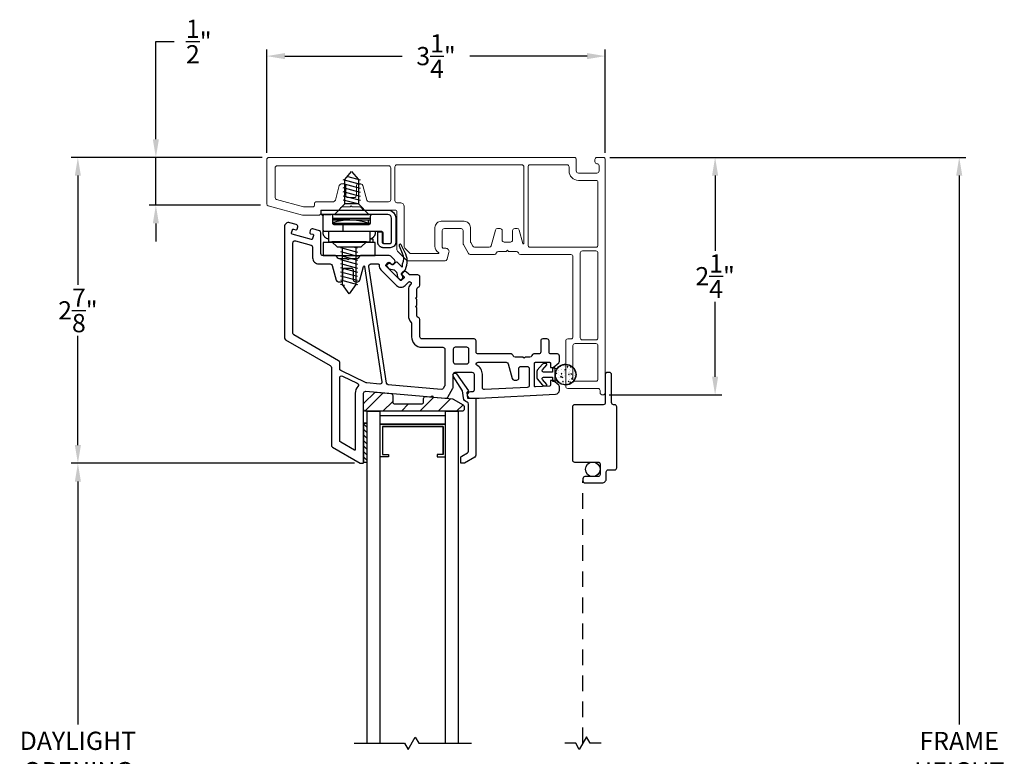
# Model space of a CAD drawing. Extents: x 140.3 to 153.6, y 15.5 to 42.3.
# Drawn here: x 143.2 to 152.7, y 35.2 to 42.3 of the extents above; entities that cross this region are included whole.
import ezdxf

# ---------------------------------------------------------------- set-up
doc = ezdxf.new("R2010")
doc.units = 0
doc.header["$LTSCALE"] = 0.3
doc.header["$MEASUREMENT"] = 0
doc.linetypes.add('DASHED', pattern=[0.75, 0.5, -0.25])
doc.styles.add('ARCHITECTURAL', font='simplex.shx')
doc.dimstyles.new('DIM-MMSTACKED', dxfattribs={"dimscale": 0, "dimtxt": 0.125, "dimasz": 0.125, "dimexe": 0.063, "dimexo": 0.063, "dimgap": 0.07, "dimtad": 0, "dimtih": 1, "dimtoh": 1, "dimdec": 4, "dimzin": 4, "dimdsep": 46, "dimlunit": 4, "dimtxsty": 'ARCHITECTURAL', "dimcen": 0.02, "dimclrt": 7, "dimadec": 0, "dimazin": 0, "dimtfac": 0.75, "dimtdec": 4, "dimtmove": 2, "dimatfit": 3, "dimfxl": 0, "dimfrac": 1, "dimtolj": 1, "dimtzin": 4, "dimarcsym": 0})

# ---------------------------------------------------------------- blocks, each defined once
blk = doc.blocks.new('*D3')
at = {"color": 0, "lineweight": -2, "ltscale": 3.333333}
for p, q in [((146.4422, 38.0485), (143.7234, 38.0485)), ((143.7864, 37.8735), (143.7864, 35.5411)), ((143.7864, 32.5985), (143.7864, 34.9344)), ((146.4422, 32.4235), (143.7234, 32.4235))]:
    blk.add_line(p, q, dxfattribs=at)
at = {"color": 0, "ltscale": 3.333333}
for points in [[(143.7573, 37.8735), (143.8156, 37.8735), (143.7864, 38.0485)], [(143.7573, 32.5985), (143.8156, 32.5985), (143.7864, 32.4235)]]:
    blk.add_solid(points, dxfattribs=at)
at = {"layer": 'Defpoints', "color": 0, "ltscale": 3.333333}
for p in [(146.5052, 38.0485), (143.7864, 32.4235), (146.5052, 32.4235)]:
    blk.add_point(p, dxfattribs=at)
at = {"color": 7, "ltscale": 3.333333, "insert": (143.7864, 35.4711), "char_height": 0.175, "attachment_point": 2, "style": 'ARCHITECTURAL'}
blk.add_mtext('\\A1;DAYLIGHT\\POPENING', dxfattribs=at)
blk = doc.blocks.new('*D5')
at = {"color": 0, "lineweight": -2, "ltscale": 3.333333}
for p, q in [((145.5568, 40.986), (143.7234, 40.986)), ((143.7864, 40.811), (143.7864, 39.7623)), ((143.7864, 38.2235), (143.7864, 39.2723)), ((146.4422, 38.0485), (143.7234, 38.0485))]:
    blk.add_line(p, q, dxfattribs=at)
at = {"color": 0, "ltscale": 3.333333}
for points in [[(143.7573, 40.811), (143.8156, 40.811), (143.7864, 40.986)], [(143.7573, 38.2235), (143.8156, 38.2235), (143.7864, 38.0485)]]:
    blk.add_solid(points, dxfattribs=at)
at = {"layer": 'Defpoints', "color": 0, "ltscale": 3.333333}
for p in [(143.7864, 40.986), (145.6198, 40.986), (146.5052, 38.0485)]:
    blk.add_point(p, dxfattribs=at)
at = {"color": 7, "ltscale": 3.333333, "insert": (143.7864, 39.5173), "char_height": 0.175, "attachment_point": 5, "style": 'ARCHITECTURAL'}
blk.add_mtext('\\A1;2\\S7/8;"', dxfattribs=at)
blk = doc.blocks.new('*D6')
at = {"color": 0, "lineweight": -2, "ltscale": 3.333333}
for p, q in [((148.8928, 40.986), (152.3107, 40.986)), ((152.2477, 40.811), (152.2477, 35.5393)), ((152.2477, 29.661), (152.2477, 34.9327)), ((148.8928, 29.486), (152.3107, 29.486))]:
    blk.add_line(p, q, dxfattribs=at)
at = {"color": 0, "ltscale": 3.333333}
for points in [[(152.2185, 40.811), (152.2768, 40.811), (152.2477, 40.986)], [(152.2185, 29.661), (152.2768, 29.661), (152.2477, 29.486)]]:
    blk.add_solid(points, dxfattribs=at)
at = {"layer": 'Defpoints', "color": 0, "ltscale": 3.333333}
for p in [(148.8298, 40.986), (148.8298, 29.486), (152.2477, 29.486)]:
    blk.add_point(p, dxfattribs=at)
at = {"color": 7, "ltscale": 3.333333, "insert": (152.2477, 35.236), "char_height": 0.175, "attachment_point": 5, "style": 'ARCHITECTURAL'}
blk.add_mtext('\\A1;FRAME\\PHEIGHT', dxfattribs=at)
blk = doc.blocks.new('*D7')
at = {"color": 0, "lineweight": -2, "ltscale": 3.333333}
for p, q in [((145.5998, 41.029), (145.5998, 42.0222)), ((148.8498, 41.029), (148.8498, 42.0222)), ((145.7748, 41.9592), (146.9007, 41.9592)), ((148.6748, 41.9592), (147.549, 41.9592))]:
    blk.add_line(p, q, dxfattribs=at)
at = {"color": 0, "ltscale": 3.333333}
for points in [[(145.7748, 41.9884), (145.7748, 41.93), (145.5998, 41.9592)], [(148.6748, 41.9884), (148.6748, 41.93), (148.8498, 41.9592)]]:
    blk.add_solid(points, dxfattribs=at)
at = {"layer": 'Defpoints', "color": 0, "ltscale": 3.333333}
for p in [(148.8498, 41.9592), (145.5998, 40.966), (148.8498, 40.966)]:
    blk.add_point(p, dxfattribs=at)
at = {"color": 7, "ltscale": 3.333333, "insert": (147.2248, 41.9592), "char_height": 0.175, "attachment_point": 5, "style": 'ARCHITECTURAL'}
blk.add_mtext('\\A1;3\\S1/4;"', dxfattribs=at)
blk = doc.blocks.new('*D8')
at = {"color": 0, "lineweight": -2, "ltscale": 3.333333}
for p, q in [((148.8928, 40.986), (149.9671, 40.986)), ((149.9041, 40.811), (149.9041, 40.0904)), ((149.9041, 38.8797), (149.9041, 39.6004)), ((148.8878, 38.7047), (149.9671, 38.7047))]:
    blk.add_line(p, q, dxfattribs=at)
at = {"color": 0, "ltscale": 3.333333}
for points in [[(149.8749, 40.811), (149.9332, 40.811), (149.9041, 40.986)], [(149.8749, 38.8797), (149.9332, 38.8797), (149.9041, 38.7047)]]:
    blk.add_solid(points, dxfattribs=at)
at = {"layer": 'Defpoints', "color": 0, "ltscale": 3.333333}
for p in [(148.8298, 40.986), (148.8248, 38.7047), (149.9041, 38.7047)]:
    blk.add_point(p, dxfattribs=at)
at = {"color": 7, "ltscale": 3.333333, "insert": (149.9041, 39.8454), "char_height": 0.175, "attachment_point": 5, "style": 'ARCHITECTURAL'}
blk.add_mtext('\\A1;2\\S1/4;"', dxfattribs=at)
blk = doc.blocks.new('*D19')
at = {"color": 0, "lineweight": -2, "ltscale": 3.333333}
for p, q in [((144.5352, 41.161), (144.5352, 42.099)), ((144.5352, 42.099), (144.7102, 42.099)), ((145.5568, 40.986), (144.4722, 40.986)), ((144.5352, 40.528), (144.5352, 40.986)), ((145.5409, 40.528), (144.4722, 40.528)), ((144.5352, 40.353), (144.5352, 40.178))]:
    blk.add_line(p, q, dxfattribs=at)
at = {"color": 0, "ltscale": 3.333333}
for points in [[(144.5061, 41.161), (144.5644, 41.161), (144.5352, 40.986)], [(144.5061, 40.353), (144.5644, 40.353), (144.5352, 40.528)]]:
    blk.add_solid(points, dxfattribs=at)
at = {"layer": 'Defpoints', "color": 0, "ltscale": 3.333333}
for p in [(145.6198, 40.986), (144.5352, 40.528), (145.6039, 40.528)]:
    blk.add_point(p, dxfattribs=at)
at = {"color": 7, "ltscale": 3.333333, "insert": (144.9469, 42.099), "char_height": 0.175, "attachment_point": 5, "style": 'ARCHITECTURAL'}
blk.add_mtext('\\A1;\\S1/2;"', dxfattribs=at)

msp = doc.modelspace()

# ---------------------------------------------------------------- linework, layer by layer
at = {"color": 1, "linetype": 'DASHED'}
msp.add_line((148.6348, 35.361), (148.6348, 37.881), dxfattribs=at)
at = {"lineweight": 5}
msp.add_lwpolyline([(145.5998, 40.966, -0.414214), (145.6198, 40.986), (146.9948, 40.986), (148.5518, 40.986, -0.414214), (148.5718, 40.966), (148.5718, 40.856, 0.414214), (148.5918, 40.836), (148.7698, 40.836, 0.414214), (148.7898, 40.856), (148.7898, 40.906, 0.41381), (148.7698, 40.926, -0.41381), (148.7498, 40.946), (148.7498, 40.966, -0.414214), (148.7698, 40.986), (148.8298, 40.986, -0.414214), (148.8498, 40.966), (148.8498, 38.7297, -1), (148.7998, 38.7297), (148.7998, 38.7472, 0.414214), (148.7798, 38.7672), (148.4898, 38.7672, -0.414214), (148.4698, 38.7872), (148.4698, 39.2235, -0.414214), (148.4898, 39.2435), (148.5198, 39.2435, 0.414214), (148.5398, 39.2635), (148.5398, 40.0335, 0.414214), (148.5198, 40.0535), (148.0348, 40.0535, -0.341999), (148.0155, 40.0685, 0.341999), (147.9961, 40.0835), (147.9204, 40.0835), (147.9098, 40.0941), (147.8992, 40.0835), (147.8236, 40.0835, 0.341999), (147.8042, 40.0685, -0.341999), (147.7848, 40.0535), (147.5541, 40.0535, -0.267949), (147.5368, 40.0635), (147.4875, 40.1489, -0.131652), (147.4848, 40.1589), (147.4848, 40.2835, 0.414214), (147.4648, 40.3035), (147.3048, 40.3035, 0.414214), (147.2848, 40.2835), (147.2848, 40.1235, 0.414214), (147.2948, 40.1135), (147.3198, 40.1135, -0.493145), (147.3488, 40.0757), (147.3307, 40.0083, -0.339454), (147.3114, 39.9935), (146.9556, 39.9935, -0.198912), (146.9415, 39.9994), (146.8557, 40.0851, -0.198912), (146.8498, 40.0993), (146.8498, 40.461, 0.414214), (146.8298, 40.481), (146.5336, 40.481, -0.341999), (146.5142, 40.496, 0.341999), (146.4948, 40.511), (146.4204, 40.511), (146.4098, 40.5216), (146.3992, 40.511), (146.3236, 40.511, 0.341999), (146.3042, 40.496, -0.341999), (146.2848, 40.481), (146.1198, 40.481), (146.1198, 40.451, -0.414214), (146.0998, 40.431), (145.9475, 40.431, -0.066493), (145.9422, 40.4317), (145.6146, 40.5208, -0.3384), (145.5998, 40.5401), (145.5998, 40.966)], format="xyb", dxfattribs=at)
for points in [[(146.2391, 40.561), (146.0786, 40.561, 0.490314), (146.0592, 40.536, -0.490314), (146.0398, 40.511), (145.9582, 40.511, -0.066493), (145.9529, 40.5117), (145.6946, 40.582, -0.3384), (145.6798, 40.6013), (145.6798, 40.886, -0.414214), (145.6998, 40.906), (146.7698, 40.906, -0.414214), (146.7898, 40.886), (146.7898, 40.581, -0.414214), (146.7698, 40.561), (146.5806, 40.561, -0.339454), (146.5613, 40.5758), (146.5237, 40.7162, 0.339454), (146.5043, 40.731), (146.4798, 40.731, 0.414214), (146.4598, 40.711), (146.4598, 40.621, -0.414214), (146.4398, 40.601), (146.3798, 40.601, -0.414214), (146.3598, 40.621), (146.3598, 40.711, 0.414214), (146.3398, 40.731), (146.3153, 40.731, 0.339454), (146.296, 40.7162), (146.2584, 40.5758, -0.339454)], [(147.796, 40.2887), (147.7557, 40.1383, -0.339454), (147.7364, 40.1235), (147.5945, 40.1235, -0.267949), (147.5772, 40.1335), (147.5575, 40.1676, -0.131652), (147.5548, 40.1776), (147.5548, 40.3135, 0.414214), (147.4948, 40.3735), (147.2748, 40.3735, 0.414214), (147.2148, 40.3135), (147.2148, 40.1328, 0.263162), (147.2487, 40.0728, -0.760246), (147.2462, 40.0635), (146.9846, 40.0635, -0.198912), (146.9705, 40.0694), (146.9257, 40.1141, -0.198912), (146.9198, 40.1283), (146.9198, 40.511, 0.414214), (146.8798, 40.551), (146.8498, 40.551, -0.414214), (146.8298, 40.571), (146.8298, 40.896, -0.414214), (146.8498, 40.916), (148.0479, 40.916, -0.414214), (148.0679, 40.896), (148.0679, 40.1615, -0.876976), (148.0581, 40.1602), (148.0237, 40.2887, 0.339454), (148.0043, 40.3035), (147.9798, 40.3035, 0.414214), (147.9598, 40.2835), (147.9598, 40.1935, -0.414214), (147.9398, 40.1735), (147.9098, 40.1735), (147.8798, 40.1735, -0.414214), (147.8598, 40.1935), (147.8598, 40.2835, 0.414214), (147.8398, 40.3035), (147.8153, 40.3035, 0.339454)], [(148.7798, 40.1435), (148.7798, 40.746, 0.414214), (148.7598, 40.766), (148.5918, 40.766, -0.414214), (148.5018, 40.856), (148.5018, 40.896, 0.414214), (148.4818, 40.916), (148.1279, 40.916, 0.414214), (148.1079, 40.896), (148.1079, 40.1435, 0.414214), (148.1279, 40.1235), (148.7598, 40.1235, 0.414214)], [(148.6098, 39.2535), (148.6098, 40.0685, -0.414214), (148.6298, 40.0885), (148.7598, 40.0885, -0.414214), (148.7798, 40.0685), (148.7798, 39.2535, -0.414214), (148.7598, 39.2335), (148.6298, 39.2335, -0.414214)], [(148.5398, 39.1785), (148.5398, 38.8572, 0.414214), (148.5598, 38.8372), (148.7598, 38.8372, 0.414214), (148.7798, 38.8572), (148.7798, 39.1785, 0.414214), (148.7598, 39.1985), (148.5598, 39.1985, 0.414214)]]:
    msp.add_lwpolyline(points, format="xyb", close=True, dxfattribs=at)
at = {"color": 8}
for points in [[(146.3502, 40.5394), (146.3502, 40.7751), (146.4148, 40.8519), (146.4794, 40.7751), (146.4794, 40.5394)], [(146.4984, 40.7268), (146.3334, 40.771)], [(146.4984, 40.7679), (146.382, 40.7991)], [(146.4984, 40.6879), (146.3334, 40.7322)], [(146.4984, 40.6491), (146.3334, 40.6933)], [(146.4984, 40.6103), (146.3334, 40.6545)], [(146.4984, 40.5715), (146.3334, 40.6157)], [(146.4732, 40.5394), (146.3334, 40.5769)], [(146.3075, 40.1219), (146.4725, 40.0777)], [(146.3075, 40.083), (146.4725, 40.0388)], [(146.4556, 40.1281), (146.4556, 39.7671), (146.3895, 39.677), (146.3265, 39.7671), (146.3265, 40.1281)], [(146.429, 40.1281), (146.4725, 40.1165)], [(146.3075, 40.0442), (146.4725, 40)], [(146.3075, 40.0054), (146.4725, 39.9612)], [(146.3075, 39.9666), (146.4725, 39.9224)], [(146.3075, 39.9278), (146.4725, 39.8835)], [(146.3075, 39.8889), (146.4725, 39.8447)], [(146.3075, 39.8501), (146.4725, 39.8059)], [(146.3075, 39.8108), (146.4725, 39.7666)], [(146.3075, 39.7704), (146.3456, 39.7602)], [(146.5648, 35.361), (146.5648, 38.5486)], [(146.5648, 38.5485), (146.6898, 38.5485)], [(146.6898, 35.361), (146.6898, 38.5486)], [(147.3148, 35.361), (147.3148, 38.5486)], [(147.3148, 38.5485), (147.4398, 38.5485)], [(147.4398, 35.361), (147.4398, 38.5486)], [(146.4398, 35.361), (146.9207, 35.361), (146.9566, 35.2987), (147.0255, 35.4181), (147.0585, 35.361), (147.5648, 35.361)], [(148.8087, 35.361), (148.7037, 35.361), (148.6693, 35.4207), (148.6348, 35.361), (148.6004, 35.3013), (148.5659, 35.361), (148.4609, 35.361)]]:
    msp.add_lwpolyline(points, dxfattribs=at)
at = {"linetype": 'Continuous'}
for points in [[(146.219, 40.439), (146.1215, 40.439), (146.1215, 40.481), (146.5239, 40.481), (146.7465, 40.481), (146.7607, 40.481), (146.7897, 40.4755), (146.8165, 40.4579), (146.834, 40.4312), (146.8395, 40.4022), (146.8395, 40.1743), (146.8357, 40.1539), (146.8233, 40.1352), (146.8046, 40.1229), (146.7842, 40.119), (146.7465, 40.119), (146.7208, 40.119), (146.7176, 40.1191), (146.7142, 40.1194), (146.7113, 40.1198), (146.7082, 40.1205), (146.705, 40.1213), (146.7019, 40.1224), (146.6976, 40.1241), (146.6934, 40.1263), (146.6893, 40.1288), (146.6854, 40.1318), (146.6817, 40.1352), (146.6783, 40.1389), (146.6752, 40.143), (146.6725, 40.1475), (146.6705, 40.1515), (146.6688, 40.1557), (146.6674, 40.16), (146.6671, 40.1614), (146.6668, 40.1627), (146.6658, 40.1685), (146.6655, 40.1743), (146.6655, 40.27), (146.7075, 40.27), (146.7075, 40.1743), (146.7076, 40.1727), (146.7079, 40.1712), (146.7087, 40.1689), (146.7098, 40.1669), (146.7111, 40.1653), (146.7125, 40.1639), (146.7142, 40.1628), (146.7161, 40.1619), (146.7181, 40.1613), (146.7195, 40.1611), (146.7208, 40.161)], [(146.1245, 40.481), (146.1252, 40.481)], [(146.1245, 40.439), (146.139, 40.4245)], [(146.151, 40.4387), (146.1486, 40.438), (146.1465, 40.437), (146.1448, 40.4358), (146.1432, 40.4343), (146.1419, 40.4328), (146.1409, 40.4312), (146.1402, 40.4297), (146.1396, 40.4282), (146.1393, 40.4268), (146.1392, 40.4262), (146.1391, 40.4255), (146.1391, 40.4248), (146.139, 40.424), (146.139, 40.292), (146.1391, 40.2912), (146.1391, 40.2905), (146.1392, 40.2898), (146.1393, 40.2892), (146.1396, 40.2878), (146.1402, 40.2863), (146.1409, 40.2848), (146.1419, 40.2832), (146.1432, 40.2817), (146.1448, 40.2802), (146.1465, 40.279), (146.1486, 40.278), (146.151, 40.2773), (146.1526, 40.2771), (146.154, 40.277), (146.334, 40.277), (146.7005, 40.277), (146.7111, 40.2726), (146.7155, 40.262), (146.7155, 40.172), (146.7168, 40.166), (146.7203, 40.161)], [(146.2236, 40.4383), (146.2213, 40.4388), (146.219, 40.439)], [(146.6085, 40.439), (146.2211, 40.439)], [(146.2266, 40.437), (146.2284, 40.4358), (146.2298, 40.4343), (146.231, 40.4329), (146.2325, 40.431)], [(146.7465, 40.439), (146.6085, 40.439), (146.5979, 40.4346), (146.5935, 40.424), (146.5935, 40.3545), (146.5891, 40.3439), (146.5785, 40.3395), (146.334, 40.3395), (146.249, 40.3395), (146.2467, 40.3397), (146.2444, 40.3402), (146.2422, 40.3411), (146.2402, 40.3424), (146.2384, 40.3439), (146.2369, 40.3457), (146.2356, 40.3478), (146.2348, 40.3499), (146.2342, 40.3522), (146.234, 40.3545), (146.234, 40.424), (146.2339, 40.4264), (146.2333, 40.4287), (146.2323, 40.4309)], [(146.3984, 40.3872), (146.2339, 40.3872), (146.5155, 40.3872)], [(146.5936, 40.3995), (146.234, 40.3995)], [(146.234, 40.3611), (146.276, 40.3729), (146.3143, 40.3805), (146.3563, 40.3855), (146.3984, 40.3872), (146.4405, 40.3855), (146.4825, 40.3805), (146.532, 40.3701), (146.5859, 40.353), (146.2659, 40.353), (146.234, 40.353)], [(146.5112, 40.3872), (146.5935, 40.3872)], [(146.5736, 40.3872), (146.5736, 40.3573)], [(146.5768, 40.3562), (146.5768, 40.3872)], [(146.7203, 40.161), (146.7842, 40.161), (146.7936, 40.1649), (146.7975, 40.1743), (146.7975, 40.4022), (146.795, 40.4157), (146.7868, 40.4282), (146.7743, 40.4364), (146.7607, 40.439), (146.7465, 40.439)], [(146.8395, 40.4022), (146.8395, 40.1743)], [(146.191, 40.203), (146.1898, 40.2032), (146.1855, 40.2041), (146.1814, 40.2053), (146.1776, 40.2068), (146.174, 40.2084), (146.1697, 40.2108), (146.1656, 40.2135), (146.1621, 40.2163), (146.1589, 40.2192), (146.156, 40.2222), (146.1535, 40.2253), (146.1512, 40.2284), (146.1492, 40.2316), (146.1474, 40.2348), (146.1459, 40.2381), (146.1445, 40.2415), (146.1434, 40.245), (146.1424, 40.2485), (146.1417, 40.2521), (146.1412, 40.2557), (146.141, 40.2589), (146.1409, 40.2622), (146.1409, 40.2672), (146.141, 40.2705), (146.1412, 40.2737), (146.1424, 40.2825)], [(146.191, 40.277), (146.191, 40.177), (146.591, 40.177), (146.591, 40.277)], [(146.334, 40.277), (146.334, 40.3395)], [(146.5859, 40.353), (146.5859, 40.3414)], [(146.6404, 40.2773), (146.6409, 40.2737), (146.6411, 40.2705), (146.6412, 40.2672), (146.6412, 40.2622), (146.6411, 40.2589), (146.6409, 40.2557), (146.6404, 40.2521), (146.6396, 40.2485), (146.6387, 40.245), (146.6376, 40.2415), (146.6362, 40.2381), (146.6347, 40.2348), (146.6329, 40.2316), (146.6309, 40.2284), (146.6286, 40.2253), (146.6261, 40.2222), (146.6232, 40.2192), (146.62, 40.2163), (146.6164, 40.2135), (146.6124, 40.2108), (146.608, 40.2084), (146.6045, 40.2068), (146.6007, 40.2053), (146.5966, 40.2041), (146.5923, 40.2032), (146.591, 40.203)], [(146.5924, 40.203), (146.6184, 40.203), (146.6184, 40.168)], [(146.5298, 38.433), (146.5298, 38.058), (146.5648, 38.058), (146.5648, 38.433), (146.5298, 38.433), (146.5648, 38.433)]]:
    msp.add_lwpolyline(points, dxfattribs=at)
at = {"color": 8}
for points in [[(146.3502, 40.5394), (146.2498, 40.439), (146.5798, 40.439), (146.4794, 40.5394)], [(146.2749, 40.1281), (146.5072, 40.1281), (146.556, 40.177), (146.226, 40.177)]]:
    msp.add_lwpolyline(points, close=True, dxfattribs=at)
at = {"linetype": 'Continuous'}
for points in [[(146.154, 40.439), (146.219, 40.439)], [(146.6402, 40.13), (146.6402, 40.168), (146.1402, 40.168), (146.1402, 40.13), (146.1402, 40.043), (146.6402, 40.043)]]:
    msp.add_lwpolyline(points, close=True, dxfattribs=at)
msp.add_lwpolyline([(146.5042, 40.043, 0.341999), (146.4848, 40.028, -0.341999), (146.4654, 40.013), (146.391, 40.013), (146.3804, 40.0024), (146.3698, 40.013), (146.2942, 40.013, -0.341999), (146.2748, 40.028, 0.341999), (146.2554, 40.043), (146.1398, 40.043, -0.414214), (146.1198, 40.063), (146.1198, 40.2628, 0.3384), (146.1051, 40.2821), (146.0421, 40.2993, 0.414214), (146.0176, 40.2852), (146.0123, 40.2659, 0.414214), (146.0194, 40.2536), (146.0411, 40.2477, -0.414214), (146.0481, 40.2355), (146.0402, 40.2065, -0.414214), (146.0279, 40.1995), (145.8446, 40.2494, -0.414214), (145.8376, 40.2616), (145.8455, 40.2906, -0.414214), (145.8577, 40.2976), (145.8794, 40.2917, 0.414214), (145.8917, 40.2987), (145.897, 40.318, 0.414214), (145.8829, 40.3426), (145.8203, 40.3596, 0.494322), (145.7698, 40.321), (145.7698, 39.2526, 0.267949), (145.7798, 39.2353), (146.2098, 38.9871, -0.267949), (146.2198, 38.9697), (146.2198, 38.2217, 0.267949), (146.2298, 38.2044), (146.4952, 38.0512, 0.131652), (146.5052, 38.0485), (146.5198, 38.0485, 0.414214), (146.5298, 38.0585), (146.5298, 38.7208, -0.440011), (146.5516, 38.7408), (147.1764, 38.6861), (147.1879, 38.6957), (147.1976, 38.6842), (147.3188, 38.6736, 0.291473), (147.3379, 38.6835), (147.3871, 38.7689, 0.131652), (147.3898, 38.7789), (147.3898, 38.9035, -0.414214), (147.4098, 38.9235), (147.5698, 38.9235, -0.414214), (147.5898, 38.9035), (147.5898, 38.7535, -0.414214), (147.5698, 38.7335), (147.5548, 38.7335, 1), (147.5548, 38.6735), (147.6398, 38.6735), (148.3719, 38.7115, 0.399092), (148.4098, 38.7515), (148.4098, 38.7838, 0.221695), (148.4027, 38.7991), (148.3498, 38.8435), (148.3248, 38.8435), (148.3248, 38.7987, -0.399092), (148.3153, 38.7887), (148.1803, 38.7817, -0.429498), (148.1698, 38.7917), (148.1698, 39.0085, -0.414214), (148.1798, 39.0185), (148.3148, 39.0185, -0.414214), (148.3248, 39.0085), (148.3248, 38.9685), (148.3498, 38.9685), (148.4027, 39.0129, 0.221695), (148.4098, 39.0282), (148.4098, 39.0785, 0.414214), (148.3898, 39.0985), (148.3298, 39.0985, -0.414214), (148.3098, 39.1185), (148.3098, 39.2235, 0.414214), (148.2898, 39.2435), (148.2498, 39.2435, 0.414214), (148.2298, 39.2235), (148.2298, 39.1185, -0.414214), (148.2098, 39.0985), (148.1648, 39.0985, 0.341999), (148.1455, 39.0835, -0.341999), (148.1261, 39.0685), (148.0804, 39.0685), (148.0698, 39.0579), (148.0592, 39.0685), (147.9836, 39.0685, -0.341999), (147.9642, 39.0835, 0.341999), (147.9448, 39.0985), (147.6298, 39.0985, -0.414214), (147.6098, 39.1185), (147.6098, 39.2235, 0.414214), (147.5898, 39.2435), (147.0898, 39.2435, -0.414214), (147.0698, 39.2635), (147.0698, 39.4298, 0.341999), (147.0548, 39.4491, -0.341999), (147.0398, 39.4685), (147.0398, 39.5429), (147.0292, 39.5535), (147.0398, 39.5641), (147.0398, 39.6229), (147.0292, 39.6335), (147.0398, 39.6441), (147.0398, 39.7198, -0.341999), (147.0548, 39.7391, 0.341999), (147.0698, 39.7585), (147.0698, 39.8385, 0.414214), (147.0498, 39.8585), (146.9775, 39.8585, -0.198912), (146.9633, 39.8644), (146.9419, 39.8858, 0.414214), (146.9136, 39.8858), (146.8995, 39.8716, 0.414214), (146.8995, 39.8575), (146.9154, 39.8416, -0.414214), (146.9154, 39.8274), (146.8942, 39.8062, -0.414214), (146.88, 39.8062), (146.7457, 39.9406, -0.414214), (146.7457, 39.9547), (146.7669, 39.9759, -0.414214), (146.781, 39.9759), (146.797, 39.96, 0.414214), (146.8111, 39.96), (146.8252, 39.9742, 0.414214), (146.8252, 40.0024), (146.7905, 40.0371, 0.198912), (146.7764, 40.043), (146.5041, 40.043)], format="xyb")
for points in [[(146.5394, 39.9393), (146.706, 38.8323, -0.485359), (146.6845, 38.8094), (146.5621, 38.8201, -0.089854), (146.5553, 38.822), (146.3112, 38.9386, -0.288929), (146.2998, 38.9567), (146.2998, 39.0159, 0.267949), (146.2898, 39.0332), (145.8598, 39.2815, -0.267949), (145.8498, 39.2988), (145.8498, 40.1648, -0.494322), (145.8751, 40.1841), (146.0251, 40.1433, -0.3384), (146.0398, 40.124), (146.0398, 40.023, 0.414214), (146.0998, 39.963), (146.2097, 39.963, -0.339454), (146.229, 39.9482), (146.2666, 39.8078, 0.339454), (146.2859, 39.793), (146.3104, 39.793, 0.414214), (146.3304, 39.813), (146.3304, 39.903, -0.414214), (146.3504, 39.923), (146.4104, 39.923, -0.414214), (146.4304, 39.903), (146.4304, 39.813, 0.414214), (146.4504, 39.793), (146.475, 39.793, 0.339454), (146.4943, 39.8078), (146.5296, 39.9398, -0.812967)], [(147.2756, 38.7577), (146.7665, 38.8023, -0.346476), (146.7485, 38.8192), (146.5798, 39.94, -0.458681), (146.5995, 39.963), (146.6688, 39.963, -0.436825), (146.6788, 39.9522, 0.218893), (146.6962, 39.9052), (146.8447, 39.7567, 0.414214), (146.9295, 39.7567), (146.9635, 39.7907, -0.414214), (146.9776, 39.7907), (146.9847, 39.7836, -0.414214), (146.9847, 39.7695), (146.9774, 39.7622, 0.198912), (146.9598, 39.7198), (146.9598, 39.4685, 0.182676), (146.9848, 39.4024, -0.182676), (146.9898, 39.3891), (146.9898, 39.2635, 0.414214), (147.0898, 39.1635), (147.2898, 39.1635, -0.414214), (147.3098, 39.1435), (147.3098, 38.7993, -0.131652), (147.3071, 38.7893), (147.2947, 38.7676, -0.291473)], [(147.5398, 39.0235), (147.5398, 39.1435, 0.414214), (147.5198, 39.1635), (147.4098, 39.1635, 0.414214), (147.3898, 39.1435), (147.3898, 39.0235, 0.414214), (147.4098, 39.0035), (147.5198, 39.0035, 0.414214)], [(148.0398, 38.9785), (148.0998, 38.9785, -0.414214), (148.1198, 38.9585), (148.1198, 38.7975, -0.399092), (148.1009, 38.7776), (147.6909, 38.7563, -0.429498), (147.6698, 38.7762), (147.6698, 38.9035, 0.280776), (147.6156, 38.9924, -0.358354), (147.6106, 39.0041, -0.333977), (147.6298, 39.0185), (147.8991, 39.0185, -0.339454), (147.9184, 39.0037), (147.956, 38.8633, 0.339454), (147.9753, 38.8485), (147.9998, 38.8485, 0.414214), (148.0198, 38.8685), (148.0198, 38.9585, -0.414214)], [(146.3284, 38.8861), (146.469, 38.8189, -0.50012), (146.4753, 38.7875, 0.184526), (146.4498, 38.7208), (146.4498, 38.1784, -0.57735), (146.4423, 38.1741), (146.3098, 38.2506, -0.267949), (146.2998, 38.2679), (146.2998, 38.868, -0.551675)]]:
    msp.add_lwpolyline(points, format="xyb", close=True)
at = {"color": 8}
msp.add_lwpolyline([(146.8385, 39.9792), (146.8161, 39.9568, -0.339454), (146.804, 39.9552), (146.7865, 39.9653, 0.339454), (146.7624, 39.9621), (146.7525, 39.9522, 0.414214), (146.7525, 39.938), (146.7727, 39.9178, 0.153915), (146.778, 39.915), (146.8183, 39.9079, -0.153915), (146.8236, 39.9052), (146.8446, 39.8841, -0.153915), (146.8474, 39.8788), (146.8545, 39.8385, 0.153915), (146.8573, 39.8332), (146.8775, 39.813, 0.414214), (146.8916, 39.813), (146.9015, 39.8229, 0.339454), (146.9047, 39.8471), (146.8946, 39.8645, -0.339454), (146.8962, 39.8766), (146.9302, 39.9106, 0.24357), (146.9256, 40.076), (146.8892, 40.1468, 0.414214), (146.8757, 40.1511), (146.875, 40.1507, 0.389178), (146.8703, 40.1381), (146.8992, 40.0677, -0.212518), (146.901, 39.962), (146.901, 39.9309), (146.8527, 39.9792, 0.414214)], format="xyb", close=True, dxfattribs=at)
msp.add_lwpolyline([(146.0398, 40.063), (146.0398, 40.063)])
at = {"ltscale": 3.333333}
msp.add_lwpolyline([(148.2469, 38.8537, -0.637612), (148.2568, 38.8751), (148.3439, 38.8751), (148.3439, 38.8376), (148.3689, 38.8376), (148.3689, 38.9626), (148.3439, 38.9626), (148.3439, 38.9251), (148.2568, 38.9251, -0.637612), (148.2469, 38.9465), (148.2884, 38.9958, 0.637612), (148.2836, 39.0061), (148.2574, 39.0061, 0.22129), (148.2474, 39.0015), (148.1969, 38.9415, 0.176724), (148.1939, 38.9331), (148.1939, 38.8671, 0.176724), (148.1969, 38.8587), (148.2474, 38.7987, 0.22129), (148.2574, 38.7941), (148.2836, 38.7941, 0.637612), (148.2884, 38.8044)], format="xyb", close=True, dxfattribs=at)
msp.add_lwpolyline([(148.3689, 38.9626, 0.176701), (148.3908, 38.9626, -2.849), (148.3908, 38.8376, 0.176701), (148.3689, 38.8376)], format="xyb", dxfattribs=at)
at = {"color": 1, "ltscale": 3.333333}
for points in [[(148.4062, 38.9713), (148.4062, 38.9713)], [(148.4157, 38.982), (148.4189, 38.9817)], [(148.4189, 38.9816), (148.4185, 38.9837)], [(148.4215, 38.9837), (148.4215, 38.9837)], [(148.4288, 38.9474), (148.4288, 38.9474)], [(148.4327, 38.9541), (148.4327, 38.9541)], [(148.4569, 38.9455), (148.4569, 38.9455)], [(148.4581, 38.9788), (148.4581, 38.9788)], [(148.4583, 38.9525), (148.4583, 38.9525)], [(148.4606, 38.947), (148.4676, 38.9497)], [(148.4606, 38.947), (148.4656, 38.9437)], [(148.4656, 38.9436), (148.4676, 38.9496)], [(148.4822, 38.9452), (148.4822, 38.9452)], [(148.4834, 38.9558), (148.4834, 38.9558)], [(148.4846, 38.992), (148.4846, 38.992)], [(148.4846, 38.976), (148.4895, 38.9817)], [(148.4846, 38.976), (148.4906, 38.9754)], [(148.4906, 38.9753), (148.4895, 38.9816)], [(148.491, 38.9641), (148.491, 38.9641)], [(148.5083, 38.9526), (148.5083, 38.9526)], [(148.5095, 38.9859), (148.5095, 38.9859)], [(148.5125, 38.975), (148.5203, 38.9831)], [(148.5125, 38.975), (148.5214, 38.9736)], [(148.5214, 38.9735), (148.5203, 38.983)], [(148.5212, 38.9608), (148.5212, 38.9608)], [(148.3766, 38.9148), (148.3836, 38.9175)], [(148.3766, 38.9148), (148.3815, 38.9114)], [(148.3782, 38.8772), (148.3782, 38.8772)], [(148.3815, 38.9113), (148.3836, 38.9174)], [(148.3952, 38.9442), (148.3952, 38.9442)], [(148.3965, 38.9363), (148.3965, 38.9363)], [(148.3983, 38.9222), (148.3983, 38.9222)], [(148.4025, 38.8715), (148.4025, 38.8715)], [(148.4038, 38.9047), (148.4038, 38.9047)], [(148.405, 38.938), (148.405, 38.938)], [(148.4057, 38.8736), (148.4057, 38.8736)], [(148.4089, 38.8966), (148.4089, 38.8966)], [(148.419, 38.8775), (148.4268, 38.8857)], [(148.419, 38.8775), (148.4279, 38.8762)], [(148.4268, 38.907), (148.4316, 38.9128)], [(148.4268, 38.907), (148.4328, 38.9065)], [(148.4279, 38.8761), (148.4268, 38.8856)], [(148.4308, 38.8769), (148.4308, 38.8769)], [(148.4328, 38.9064), (148.4316, 38.9126)], [(148.432, 38.9131), (148.432, 38.9131)], [(148.4363, 38.8745), (148.4433, 38.8772)], [(148.4363, 38.8745), (148.4412, 38.8712)], [(148.4365, 38.8872), (148.4365, 38.8872)], [(148.4412, 38.8711), (148.4433, 38.8771)], [(148.4499, 38.934), (148.4499, 38.934)], [(148.4545, 38.879), (148.4545, 38.879)], [(148.4557, 38.9122), (148.4557, 38.9122)], [(148.4566, 38.9322), (148.4566, 38.9322)], [(148.4571, 38.9164), (148.4571, 38.9164)], [(148.4623, 38.8944), (148.4623, 38.8944)], [(148.4686, 38.8819), (148.4686, 38.8819)], [(148.4948, 38.8972), (148.4948, 38.8972)], [(148.4949, 38.9214), (148.4949, 38.9214)], [(148.4985, 38.9007), (148.5033, 38.9065)], [(148.4985, 38.9007), (148.5045, 38.9002)], [(148.5033, 38.9318), (148.5033, 38.9318)], [(148.5045, 38.9001), (148.5033, 38.9064)], [(148.5046, 38.8527), (148.5046, 38.8527)], [(148.5055, 38.8508), (148.5055, 38.8508)], [(148.5058, 38.886), (148.5058, 38.886)], [(148.507, 38.9193), (148.507, 38.9193)], [(148.515, 38.9422), (148.515, 38.9422)], [(148.5157, 38.8921), (148.5157, 38.8921)], [(148.5203, 38.9068), (148.5273, 38.9095)], [(148.5203, 38.9068), (148.5252, 38.9034)], [(148.5253, 38.9033), (148.5273, 38.9094)], [(148.5257, 38.861), (148.5335, 38.8691)], [(148.5257, 38.861), (148.5346, 38.8596)], [(148.5305, 38.8541), (148.5305, 38.8541)], [(148.5318, 38.8902), (148.5318, 38.8902)], [(148.5346, 38.8595), (148.5335, 38.869)], [(148.5356, 38.9429), (148.5356, 38.9429)], [(148.5532, 38.9072), (148.5532, 38.9072)], [(148.5551, 38.8591), (148.5551, 38.8591)], [(148.5563, 38.8924), (148.5563, 38.8924)], [(148.5567, 38.9295), (148.5567, 38.9295)], [(148.5568, 38.8935), (148.5568, 38.8935)], [(148.5576, 38.9257), (148.5576, 38.9257)], [(148.5581, 38.9297), (148.5581, 38.9297)], [(148.3895, 38.8455), (148.3895, 38.8455)], [(148.4013, 38.8382), (148.4013, 38.8382)], [(148.4045, 38.8375), (148.4045, 38.8375)], [(148.4106, 38.8321), (148.4106, 38.8321)], [(148.4324, 38.8275), (148.4324, 38.8275)], [(148.4407, 38.8318), (148.4455, 38.8375)], [(148.4407, 38.8318), (148.4466, 38.8313)], [(148.4423, 38.8425), (148.4423, 38.8425)], [(148.4429, 38.8433), (148.4429, 38.8433)], [(148.4466, 38.8312), (148.4455, 38.8374)], [(148.4521, 38.8124), (148.4521, 38.8124)], [(148.4533, 38.8457), (148.4533, 38.8457)], [(148.4564, 38.8055), (148.4564, 38.8055)], [(148.4639, 38.8298), (148.4639, 38.8298)], [(148.4792, 38.8114), (148.4792, 38.8114)], [(148.4907, 38.8375), (148.4907, 38.8375)], [(148.4959, 38.8343), (148.5029, 38.837)], [(148.4959, 38.8343), (148.5009, 38.8309)], [(148.4962, 38.841), (148.4962, 38.841)], [(148.5009, 38.8308), (148.5029, 38.8368)], [(148.5034, 38.8194), (148.5034, 38.8194)], [(148.5042, 38.8147), (148.5042, 38.8147)], [(148.5124, 38.8255), (148.5172, 38.8313)], [(148.5124, 38.8255), (148.5184, 38.825)], [(148.5147, 38.8156), (148.5147, 38.8156)], [(148.5184, 38.8249), (148.5172, 38.8312)], [(148.5173, 38.8276), (148.5173, 38.8276)], [(148.549, 38.8475), (148.549, 38.8475)], [(146.5406, 38.5507), (146.7163, 38.7263)], [(147.0687, 38.5485), (147.2039, 38.6837)], [(147.2455, 38.5485), (147.3665, 38.6695)], [(146.7152, 38.5485), (146.8098, 38.6431)], [(146.892, 38.5485), (146.962, 38.6185)], [(147.4223, 38.5485), (147.485, 38.6112)], [(146.5298, 38.4281), (146.5648, 38.3931)], [(146.5298, 38.375), (146.5648, 38.34)], [(146.5298, 38.322), (146.5648, 38.287)], [(146.5298, 38.269), (146.5648, 38.234)], [(146.5298, 38.2159), (146.5648, 38.1809)], [(146.5298, 38.1629), (146.5648, 38.1279)], [(146.5298, 38.1099), (146.5648, 38.0749)]]:
    msp.add_lwpolyline(points, dxfattribs=at)
at = {"linetype": 'Continuous'}
msp.add_lwpolyline([(147.391, 38.884, -0.907322), (147.4206, 38.9091), (147.5357, 38.7459), (147.5218, 38.7281), (147.5285, 38.6735), (147.6075, 38.6735), (147.6075, 38.126, -0.267949), (147.5975, 38.1087), (147.4977, 38.0511, -0.131652), (147.4877, 38.0484), (147.4715, 38.0484, -0.414214), (147.4615, 38.0584), (147.4615, 38.0995, -0.267949), (147.4715, 38.1168), (147.5265, 38.1485, 0.267949), (147.5365, 38.1659), (147.5365, 38.6173, 0.331961), (147.5222, 38.6364, -0.299655), (147.4889, 38.676), (147.4804, 38.7453), (147.3907, 38.8844)], format="xyb", dxfattribs=at)
at = {"color": 8, "linetype": 'Continuous'}
msp.add_lwpolyline([(148.6348, 37.881, 0.414214), (148.6548, 37.861), (148.8198, 37.861, 0.414214), (148.8598, 37.901), (148.8598, 37.966, -0.414214), (148.8798, 37.986), (148.9398, 37.986, 0.414214), (148.9598, 38.006), (148.9598, 38.591, 0.414214), (148.9398, 38.611), (148.9298, 38.611, -0.414214), (148.9098, 38.631), (148.9098, 38.901, 0.414214), (148.8898, 38.921), (148.8698, 38.921, 0.414214), (148.8498, 38.901), (148.8498, 38.631, -0.414214), (148.8298, 38.611), (148.5548, 38.611, 0.414214), (148.5348, 38.591), (148.5348, 38.081, 0.414214), (148.5548, 38.061), (148.7798, 38.061, -0.414214), (148.7998, 38.041), (148.7998, 37.941, -0.414214), (148.7798, 37.921), (148.6548, 37.921, 0.414214), (148.6348, 37.901)], format="xyb", close=True, dxfattribs=at)
at = {"linetype": 'Continuous'}
msp.add_lwpolyline([(147.4853, 38.611, -0.268771), (147.4953, 38.5937), (147.4953, 38.5685, -0.414214), (147.4753, 38.5485), (146.5498, 38.5485, -0.414214), (146.5298, 38.5685), (146.5298, 38.6152, -0.198913), (146.5357, 38.6294), (146.6328, 38.7265, -0.221694), (146.6487, 38.7323), (146.7916, 38.7198, -0.388879), (146.8098, 38.6998), (146.8098, 38.6385, 0.414214), (146.8298, 38.6185), (147.0853, 38.6185, 0.414214), (147.1053, 38.6385), (147.1053, 38.6705, -0.440011), (147.1271, 38.6904), (147.3819, 38.6681, -0.108742), (147.3901, 38.6655)], format="xyb", close=True, dxfattribs=at)
at = {"color": 8, "linetype": 'Continuous'}
for points in [[(146.6898, 38.5086), (147.3148, 38.5086)], [(146.7098, 38.4036), (146.7098, 38.1316), (146.7678, 38.1316), (146.7678, 38.1116), (146.6898, 38.1116), (146.6898, 38.4236), (147.3148, 38.4236), (146.6898, 38.4236)], [(147.2948, 38.1316), (147.2948, 38.4036), (146.7098, 38.4036), (147.2948, 38.4036), (147.2948, 38.1316), (147.2368, 38.1316), (147.2368, 38.1116), (147.3148, 38.1116)]]:
    msp.add_lwpolyline(points, dxfattribs=at)
at = {"ltscale": 3.333333}
msp.add_circle((148.4689, 38.9001), 0.0977, dxfattribs=at)
at = {"color": 8, "linetype": 'Continuous'}
msp.add_circle((148.7298, 37.9911), 0.07, dxfattribs=at)

# ---------------------------------------------------------------- dimensions: what is measured, and where the dimension line sits
at = {"ltscale": 3.333333}
for base, p1, p2, picture, middle in [((144.5352, 40.528), (145.6198, 40.986), (145.6039, 40.528), '*D19', (144.9469, 42.099)), ((143.786421466, 40.986), (146.505180287, 38.048500003), (145.619821303, 40.986), '*D5', (143.786421466, 39.517250002))]:
    dim = msp.add_linear_dim(base=base, p1=p1, p2=p2, angle=90, dimstyle='DIM-MMSTACKED', override={"dimscale": 1, "dimtxt": 0.175, "dimasz": 0.175, "dimdec": 3, "dimpost": '\\X', "dimtfac": 1, "dimtmove": 0, "dimtzin": 0}, dxfattribs=at)
    dim.commit()
    dim.dimension.update_dxf_attribs({"geometry": picture, "text_midpoint": middle, "dimtype": 160})
dim = msp.add_linear_dim(base=(148.8498, 41.9592), p1=(145.5998, 40.966), p2=(148.8498, 40.966), dimstyle='DIM-MMSTACKED', override={"dimscale": 1, "dimtxt": 0.175, "dimasz": 0.175, "dimdec": 3, "dimpost": '\\X', "dimtfac": 1, "dimtmove": 0, "dimtzin": 0}, dxfattribs=at)
dim.commit()
dim.dimension.update_dxf_attribs({"geometry": '*D7', "text_midpoint": (147.2248, 41.9592)})
dim = msp.add_linear_dim(base=(149.9041, 38.7047), p1=(148.8298, 40.986), p2=(148.8248, 38.7047), angle=90, dimstyle='DIM-MMSTACKED', override={"dimscale": 1, "dimtxt": 0.175, "dimasz": 0.175, "dimdec": 3, "dimpost": '\\X', "dimtfac": 1, "dimtmove": 0, "dimtzin": 0}, dxfattribs=at)
dim.commit()
dim.dimension.update_dxf_attribs({"geometry": '*D8', "text_midpoint": (149.9041, 39.8454)})
dim = msp.add_linear_dim(base=(152.2477, 29.486), p1=(148.8298, 40.986), p2=(148.8298, 29.486), angle=90, text='FRAME\\PHEIGHT', dimstyle='DIM-MMSTACKED', override={"dimscale": 1, "dimtxt": 0.175, "dimasz": 0.175, "dimdec": 3, "dimpost": '\\X', "dimtfac": 1, "dimtmove": 0, "dimtzin": 0}, dxfattribs=at)
dim.commit()
dim.dimension.update_dxf_attribs({"geometry": '*D6', "text_midpoint": (152.2477, 35.236)})
dim = msp.add_linear_dim(base=(143.7864, 32.4235), p1=(146.5052, 38.0485), p2=(146.5052, 32.4235), angle=90, text='DAYLIGHT\\POPENING', dimstyle='DIM-MMSTACKED', override={"dimscale": 1, "dimtxt": 0.175, "dimasz": 0.175, "dimdec": 3, "dimpost": '\\X', "dimtfac": 1, "dimtmove": 0, "dimtzin": 0}, dxfattribs=at)
dim.commit()
dim.dimension.update_dxf_attribs({"geometry": '*D3', "text_midpoint": (143.7864, 35.2377), "dimtype": 160})

doc.saveas('drawing.dxf')
